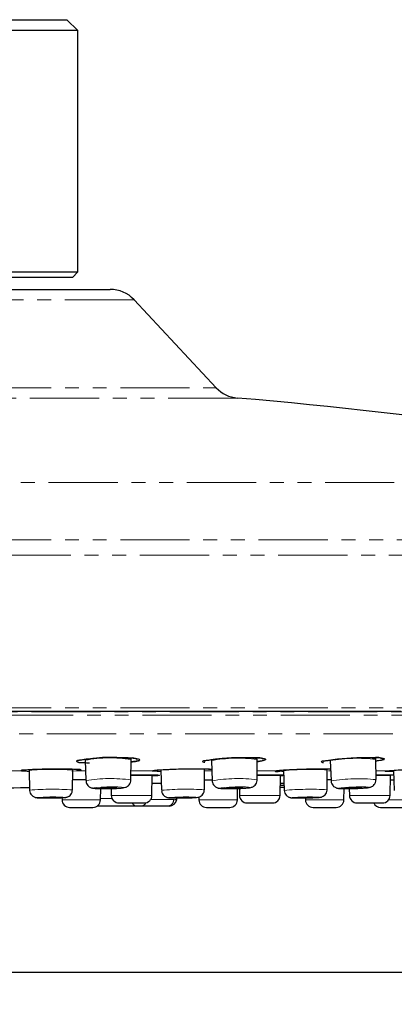
# Paper-space layout 'TBW01404BC承认图' of a CAD drawing. Units: millimetres. Extents: x -2 to 661, y 0 to 960.
# Drawn here: x 192 to 227, y 603 to 693 of the extents above; entities that cross this region are included whole.
import ezdxf

# ---------------------------------------------------------------- set-up
doc = ezdxf.new("R2010")
doc.units = ezdxf.units.MM
doc.linetypes.add('PHANTOM', pattern=[12.7, 6.35, -1.27, 1.27, -1.27, 1.27, -1.27])
doc.layers.add('アノテーション', color=7, linetype='Continuous')
doc.styles.add('SLDTEXTSTYLE0', font='arial_0.ttf', dxfattribs={"width": 0.9})
doc.styles.add('SLDTEXTSTYLE1', font='TXT.shx', dxfattribs={"width": 0.9, "bigfont": 'bigfont.shx'})
doc.dimstyles.new('SLDDIMSTYLE2', dxfattribs={"dimtxt": 2.5, "dimasz": 2.5, "dimexe": 0, "dimexo": 0.0625, "dimtad": 3, "dimdec": 1, "dimrnd": 1e-09, "dimzin": 12, "dimdsep": 46, "dimtxsty": 'SLDTEXTSTYLE0', "dimblk1": 'OPEN30', "dimblk2": 'OPEN30', "dimsah": 1, "dimcen": 0.09, "dimadec": 0, "dimazin": 3, "dimtfac": 1, "dimtdec": 1, "dimtofl": 0, "dimtmove": 0, "dimatfit": 3, "dimldrblk": 'OPEN30', "dimfxl": 1, "dimfrac": 2, "dimtolj": 1, "dimtzin": 12, "dimarcsym": 0})

# ---------------------------------------------------------------- blocks, each defined once
blk = doc.blocks.new('_OPEN30')
at = {"color": 0, "linetype": 'ByBlock', "lineweight": -2}
for p, q in [((-1, 0.267949), (0, 0)), ((0, 0), (-1, -0.267949)), ((0, 0), (-1, 0))]:
    blk.add_line(p, q, dxfattribs=at)
blk = doc.blocks.new('_D_106')
at = {"layer": 'アノテーション', "color": 7, "transparency": 16777216}
for p, q in [((66.244, 629.643), (66.244, 604.826)), ((286.23, 629.643), (286.23, 604.826)), ((66.244, 605.826), (286.23, 605.826))]:
    blk.add_line(p, q, dxfattribs=at)
at = {"layer": 'アノテーション', "color": 7, "transparency": 16777216, "xscale": 2.5, "yscale": 2.5, "rotation": 180}
blk.add_blockref('_OPEN30', (66.244, 605.826), dxfattribs=at)
at = {"layer": 'アノテーション', "color": 7, "transparency": 16777216, "xscale": 2.5, "yscale": 2.5}
blk.add_blockref('_OPEN30', (286.23, 605.826), dxfattribs=at)
at = {"layer": 'アノテーション', "color": 7, "transparency": 16777216, "char_height": 2.5, "attachment_point": 1}
for s, insert, style in [('%%c', (171.414, 609.07), 'SLDTEXTSTYLE0'), ('220', (174.178, 609.07), 'SLDTEXTSTYLE0'), ('多功能', (170.613, 606.16), 'SLDTEXTSTYLE1')]:
    blk.add_mtext(s, dxfattribs=dict(at, insert=insert, style=style))

psp = doc.layouts.new('TBW01404BC承认图')

# ---------------------------------------------------------------- linework, layer by layer
at = {"color": 7, "linetype": 'Continuous', "lineweight": 25}
for p, q in [((180.73724, 693.42547), (196.73722, 693.42547)), ((197.73723, 692.42548), (196.73722, 693.42547)), ((197.73723, 692.42548), (184.12711, 692.42548)), ((197.73723, 670.22549), (197.73723, 692.42548)), ((154.94757, 670.22549), (197.73723, 670.22549)), ((197.23723, 669.72547), (197.73723, 670.22549)), ((197.23723, 669.72547), (155.45262, 669.72547)), ((176.23724, 668.62654), (200.70457, 668.62654)), ((210.44723, 659.57766), (202.89863, 667.67251)), ((197.93021, 625.28735), (197.93532, 625.35068)), ((198.41897, 625.3162), (198.47981, 623.44819)), ((202.61272, 623.51053), (202.61719, 625.3795)), ((202.62586, 625.37893), (202.62434, 625.45326)), ((203.2124, 625.45806), (203.2123, 625.46059)), ((209.99324, 625.30112), (210.0675, 623.43335)), ((214.19985, 623.5254), (214.19089, 625.39461)), ((214.78937, 625.48926), (214.78922, 625.49143)), ((220.89966, 625.2869), (220.9866, 623.41937)), ((225.11823, 623.53938), (225.09659, 625.40882)), ((225.70086, 625.51674), (225.70086, 625.51686)), ((225.74388, 625.36194), (225.86211, 625.39946)), ((193.263, 624.3903), (193.30724, 622.57081)), ((197.24231, 622.59778), (197.26161, 624.41772)), ((204.54223, 622.08562), (204.57446, 623.93197)), ((205.36932, 624.38157), (205.4215, 622.56222)), ((209.35641, 622.60636), (209.36776, 624.42642)), ((216.31039, 622.08562), (216.34262, 623.93197)), ((216.62647, 624.37346), (216.68605, 622.55424)), ((220.62074, 622.61435), (220.62471, 624.43455)), ((220.62928, 624.4319), (220.63915, 624.5031)), ((226.40877, 622.08562), (226.44099, 623.93197)), ((226.7274, 624.36619), (226.79361, 622.54708)), ((204.56193, 623.21397), (204.66767, 623.21418)), ((216.3268, 623.02547), (216.67061, 623.02547)), ((220.62276, 623.53649), (220.98079, 623.54412)), ((199.81394, 621.67799), (199.83211, 622.71886)), ((200.79684, 622.72441), (200.80798, 622.08562)), ((212.38483, 621.67799), (212.40319, 622.72915)), ((212.5648, 622.73529), (212.57614, 622.08562)), ((216.67717, 622.82547), (216.32331, 622.82547)), ((222.17045, 621.67799), (222.1886, 622.71717)), ((222.66349, 622.71785), (222.67453, 622.08562)), ((196.27553, 621.88276), (196.2791, 621.67799)), ((201.50787, 621.39785), (203.14986, 621.39785)), ((203.14986, 621.39785), (203.84234, 621.39785)), ((206.82285, 621.73181), (206.84099, 621.90344)), ((208.84549, 621.93673), (208.85, 621.67799)), ((213.27604, 621.39785), (215.12935, 621.39785)), ((215.12935, 621.39785), (215.6105, 621.39785)), ((218.63233, 621.86688), (218.63563, 621.67799)), ((223.37442, 621.39785), (225.40907, 621.39785)), ((225.40907, 621.39785), (225.70888, 621.39785)), ((196.97899, 620.99021), (199.11405, 620.99021)), ((203.13805, 621.10537), (199.49872, 621.10537)), ((203.56467, 621.10537), (203.13805, 621.10537)), ((206.03954, 621.10537), (203.56467, 621.10537)), ((206.12673, 621.10537), (206.03954, 621.10537)), ((209.5499, 620.99021), (211.68494, 620.99021)), ((219.33552, 620.99021), (221.47056, 620.99021)), ((225.54309, 620.99021), (227.67813, 620.99021))]:
    psp.add_line(p, q, dxfattribs=at)
at = {"color": 8, "linetype": 'PHANTOM', "lineweight": 18}
for p, q in [((202.89863, 667.67251), (149.57583, 667.67251)), ((176.23724, 659.57766), (210.44723, 659.57766)), ((212.38754, 658.63439), (176.23724, 658.63439)), ((264.89669, 650.86912), (176.23724, 650.86912)), ((176.23724, 645.60207), (284.93575, 645.60207)), ((285.98494, 644.19752), (66.48953, 644.19752)), ((286.21946, 629.4594), (66.25502, 629.4594)), ((66.47469, 629.78911), (285.99977, 629.78911)), ((176.23724, 630.14256), (286.23028, 630.14256)), ((67.89778, 627.7545), (284.57668, 627.7545)), ((202.63096, 625.50607), (202.76348, 625.53295)), ((209.88345, 625.37073), (209.9816, 625.36439)), ((190.58112, 624.35349), (192.48041, 624.35349)), ((197.55035, 624.35349), (197.18377, 624.33421)), ((197.55035, 624.35349), (198.45032, 624.35349)), ((204.57446, 623.93197), (202.61372, 623.93197)), ((202.61473, 624.35349), (204.56977, 624.35349)), ((209.35922, 624.35349), (210.01921, 624.35349)), ((214.19589, 624.35349), (215.88627, 624.35349)), ((216.34262, 623.93197), (214.1979, 623.93197)), ((220.74952, 624.35349), (220.94312, 624.35349)), ((225.10881, 624.35349), (226.12126, 624.35349)), ((226.44099, 623.93197), (225.11368, 623.93197)), ((198.49276, 623.50752), (197.25195, 623.50752)), ((210.06455, 623.50752), (209.36202, 623.50752)), ((220.99584, 623.50752), (220.6227, 623.50752)), ((226.75865, 623.50752), (226.41698, 623.50752)), ((226.4336, 623.508), (226.75831, 623.51691)), ((200.80798, 622.08562), (203.43454, 622.08562)), ((203.43454, 622.08562), (204.54223, 622.08562)), ((212.57614, 622.08562), (215.54075, 622.08562)), ((215.54075, 622.08562), (216.31039, 622.08562)), ((222.67453, 622.08562), (225.92919, 622.08562)), ((225.92919, 622.08562), (226.40877, 622.08562)), ((196.2791, 621.67799), (199.81394, 621.67799)), ((199.81616, 621.80536), (200.87191, 621.80536)), ((204.41961, 621.70189), (206.52909, 621.70189)), ((208.85, 621.67799), (212.38483, 621.67799)), ((218.63563, 621.67799), (222.17045, 621.67799)), ((226.26899, 621.67799), (228.37802, 621.67799))]:
    psp.add_line(p, q, dxfattribs=at)
at = {"color": 7, "linetype": 'Continuous', "lineweight": 25, "flags": 128}
for points in [[(130.66909, 629.83733), (136.43974, 629.83733), (142.34021, 629.83733), (148.35124, 629.83733), (154.45323, 629.83733), (160.62628, 629.83733), (166.85025, 629.83733), (173.10484, 629.83733), (179.36964, 629.83733), (185.62423, 629.83733), (191.84818, 629.83733), (198.02123, 629.83733), (204.12322, 629.83733), (210.13426, 629.83733), (216.03473, 629.83733), (221.80539, 629.83733), (227.42742, 629.83733)], [(204.66767, 623.21418), (204.96824, 623.21382), (205.26881, 623.21358), (205.40281, 623.21349)], [(216.3299, 623.20273), (216.53872, 623.20622), (216.66464, 623.20831)], [(191.67229, 622.7917), (191.85298, 622.79471), (192.45956, 622.80484), (193.30122, 622.81885)], [(200.09361, 622.75406), (200.35458, 622.75087), (200.64633, 622.75406), (200.92443, 622.76315), (201.14652, 622.77674), (201.27881, 622.79274), (201.30115, 622.80878), (201.21015, 622.82237), (201.01964, 622.83143), (200.75866, 622.83462), (200.46691, 622.83143), (200.18881, 622.82237), (199.96672, 622.80878), (199.83443, 622.79274), (199.81209, 622.77674), (199.90309, 622.76315), (200.09361, 622.75406)], [(211.6101, 622.75406), (211.85064, 622.75087), (212.1366, 622.75406), (212.42444, 622.76315), (212.67035, 622.77674), (212.83688, 622.79274), (212.89868, 622.80878), (212.84635, 622.82237), (212.68784, 622.83143), (212.44731, 622.83462), (212.16134, 622.83143), (211.8735, 622.82237), (211.6276, 622.80878), (211.46106, 622.79274), (211.39927, 622.77674), (211.4516, 622.76315), (211.6101, 622.75406)], [(222.46767, 622.75406), (222.68327, 622.75087), (222.95813, 622.75406), (223.25035, 622.76315), (223.51549, 622.77674), (223.71317, 622.79274), (223.81329, 622.80878), (223.80061, 622.82237), (223.67705, 622.83143), (223.46144, 622.83462), (223.18659, 622.83143), (222.89435, 622.82237), (222.62921, 622.80878), (222.43153, 622.79274), (222.33143, 622.77674), (222.34411, 622.76315), (222.46767, 622.75406)], [(194.83123, 621.87746), (195.09546, 621.87585), (195.38768, 621.87746), (195.66346, 621.88199), (195.88076, 621.88878), (196.00654, 621.8968), (196.02162, 621.90481), (195.92374, 621.91161), (195.72776, 621.91614), (195.46353, 621.91775), (195.17129, 621.91614), (194.89553, 621.91161), (194.67821, 621.90481), (194.55244, 621.8968), (194.53735, 621.88878), (194.63525, 621.88199), (194.83123, 621.87746)], [(206.8556, 621.87746), (207.09551, 621.87585), (207.38127, 621.87746), (207.66939, 621.88199), (207.91597, 621.88878), (208.0835, 621.8968), (208.14646, 621.90481), (208.09528, 621.91161), (207.93774, 621.91614), (207.69782, 621.91775), (207.41206, 621.91614), (207.12396, 621.91161), (206.87737, 621.90481), (206.70984, 621.8968), (206.64687, 621.88878), (206.69805, 621.88199), (206.8556, 621.87746)], [(218.04478, 621.87746), (218.25384, 621.87585), (218.52534, 621.87746), (218.81793, 621.88199), (219.08706, 621.88878), (219.29177, 621.8968), (219.40089, 621.90481), (219.39782, 621.91161), (219.28301, 621.91614), (219.07394, 621.91775), (218.80246, 621.91614), (218.50988, 621.91161), (218.24073, 621.90481), (218.03602, 621.8968), (217.9269, 621.88878), (217.92997, 621.88199), (218.04478, 621.87746)]]:
    psp.add_lwpolyline(points, dxfattribs=at)
at = {"color": 8, "linetype": 'PHANTOM', "lineweight": 18, "flags": 128}
for points in [[(209.36776, 624.42642), (209.36776, 624.42645), (209.36675, 624.42806)], [(199.71281, 622.72226), (200.18844, 622.71645), (200.72012, 622.72226), (201.22691, 622.7388), (201.63164, 622.76357), (201.87273, 622.79274), (201.91344, 622.82195), (201.74759, 622.84672), (201.40042, 622.86323), (200.92481, 622.86904), (200.39312, 622.86323), (199.88633, 622.84672), (199.4816, 622.82195), (199.24051, 622.79274), (199.1998, 622.76357), (199.36565, 622.7388), (199.71281, 622.72226)], [(211.16693, 622.72226), (211.60529, 622.71645), (212.12643, 622.72226), (212.65099, 622.7388), (213.09913, 622.76357), (213.40261, 622.79274), (213.51525, 622.82195), (213.41986, 622.84672), (213.13102, 622.86323), (212.69266, 622.86904), (212.17152, 622.86323), (211.64695, 622.84672), (211.19882, 622.82195), (210.89534, 622.79274), (210.7827, 622.76357), (210.87807, 622.7388), (211.16693, 622.72226)], [(221.97037, 622.72226), (222.3633, 622.71645), (222.86417, 622.72226), (223.39674, 622.7388), (223.87993, 622.76357), (224.24016, 622.79274), (224.42261, 622.82195), (224.3995, 622.84672), (224.17434, 622.86323), (223.78142, 622.86904), (223.28053, 622.86323), (222.74796, 622.84672), (222.26478, 622.82195), (221.90454, 622.79274), (221.72209, 622.76357), (221.7452, 622.7388), (221.97037, 622.72226)], [(194.52182, 621.8641), (194.96841, 621.86139), (195.46237, 621.8641), (195.92849, 621.87176), (196.29579, 621.88327), (196.50839, 621.8968), (196.53388, 621.91036), (196.36842, 621.92183), (196.03717, 621.92949), (195.59056, 621.9322), (195.09662, 621.92949), (194.6305, 621.92183), (194.26318, 621.91036), (194.0506, 621.8968), (194.02511, 621.88327), (194.19057, 621.87176), (194.52182, 621.8641)], [(206.48214, 621.8641), (206.88764, 621.86139), (207.37065, 621.8641), (207.85762, 621.87176), (208.27442, 621.88327), (208.55758, 621.8968), (208.66401, 621.91036), (208.57749, 621.92183), (208.31121, 621.92949), (207.90569, 621.9322), (207.42268, 621.92949), (206.93571, 621.92183), (206.51893, 621.91036), (206.23576, 621.8968), (206.12934, 621.88327), (206.21585, 621.87176), (206.48214, 621.8641)], [(217.61745, 621.8641), (217.97081, 621.86139), (218.42969, 621.8641), (218.92423, 621.87176), (219.37915, 621.88327), (219.72516, 621.8968), (219.9096, 621.91036), (219.90442, 621.92183), (219.71036, 621.92949), (219.35698, 621.9322), (218.8981, 621.92949), (218.40356, 621.92183), (217.94865, 621.91036), (217.60263, 621.8968), (217.41819, 621.88327), (217.42339, 621.87176), (217.61745, 621.8641)]]:
    psp.add_lwpolyline(points, dxfattribs=at)
at = {"color": 7, "linetype": 'Continuous', "lineweight": 25}
for centre, radius, start, end in [((200.70447, 665.62636), 3.00018, 43.0007796, 89.9980481), ((212.64126, 661.62352), 2.99988, 222.9985717, 265.1484221), ((176.23675, 232.7632), 427.4028, 78.0276967, 85.1479832), ((204.56551, 624.65342), 0.29996, 270.8126891, 295.1076038), ((201.50787, 622.09784), 0.69999, 180.9996007, 270.0007813), ((203.84235, 622.09784), 0.69999, 269.9992187, 359.0003993), ((213.27603, 622.09784), 0.69999, 180.9996007, 270.0007813), ((215.61051, 622.09784), 0.69999, 269.9992187, 359.0003993), ((223.37441, 622.09784), 0.69999, 180.9996007, 270.0007813), ((225.70889, 622.09784), 0.69999, 269.9992187, 359.0003993), ((196.97899, 621.6902), 0.69999, 180.9996007, 270.0007813), ((199.11406, 621.6902), 0.69999, 269.9992187, 359.0003993), ((206.1267, 621.8054), 0.70003, 270.0023761, 353.5487061), ((209.54989, 621.6902), 0.69999, 180.9996007, 270.0007813), ((211.68495, 621.6902), 0.69999, 269.9992187, 359.0003993), ((219.33551, 621.6902), 0.69999, 180.9996007, 270.0007813), ((221.47057, 621.6902), 0.69999, 269.9992187, 359.0003993), ((225.54304, 621.69014), 0.69992, 204.6831437, 270.0043502)]:
    psp.add_arc(centre, radius, start, end, dxfattribs=at)
at = {"color": 8, "linetype": 'PHANTOM', "lineweight": 18}
for centre, radius, start, end in [((200.68761, 614.10535), 11.51084, 80.3215757, 101.4062667), ((200.69057, 613.9078), 11.63236, 80.466399, 101.2612631), ((212.39735, 611.64051), 13.87054, 82.5705285, 99.9812237), ((212.45088, 612.66415), 12.92185, 82.2384927, 97.4662948), ((223.42574, 610.62821), 14.87475, 83.5504482, 99.7775163), ((223.63937, 612.82911), 12.73704, 83.4097198, 95.9766028), ((195.43208, 599.64409), 24.84109, 85.7763865, 95.0093465), ((219.06385, 595.72297), 28.75398, 86.888271, 94.8626014), ((229.3437, 591.77592), 32.69511, 87.5779409, 94.5897639), ((200.74851, 610.07926), 13.56002, 82.0980261, 99.6313238), ((212.43546, 609.92424), 13.71507, 82.6086336, 99.9421348), ((223.4874, 608.50061), 15.12694, 83.8109498, 99.5158988), ((195.44885, 597.18709), 25.4739, 85.9628154, 94.8225869), ((207.6797, 596.64648), 26.01394, 86.3044824, 94.9799523), ((219.10074, 593.28827), 29.36544, 87.0329426, 94.7166958), ((203.17321, 621.57685), 0.47279, 202.2476465, 265.7349542), ((203.52055, 621.59071), 0.48735, 275.1940053, 338.2577038), ((205.94002, 621.68618), 0.58927, 279.7227421, 1.5279649), ((206.62417, 622.22536), 0.53204, 259.7047948, 291.926991)]:
    psp.add_arc(centre, radius, start, end, dxfattribs=at)
at = {"color": 7, "linetype": 'Continuous', "lineweight": 25}
for points, knots in [([(198.7892, 625.04449), (198.75245, 625.04531), (198.50136, 625.05096), (198.15942, 625.1315), (197.72678, 625.06121), (197.58532, 625.33523), (198.10263, 625.34566), (198.537, 625.46951), (199.37195, 625.52061), (200.26153, 625.57595), (201.20131, 625.59265), (201.97948, 625.5853), (202.43438, 625.55755), (202.59399, 625.54782)], [0, 0, 0, 0, 0.01772731, 0.12112078, 0.18028088, 0.19585215, 0.24422285, 0.33896776, 0.47018843, 0.62283641, 0.77942076, 0.92260423, 1, 1, 1, 1]), ([(197.79834, 625.3029), (197.80702, 625.30638), (197.865, 625.32961), (198.07229, 625.37545), (198.50376, 625.44335), (199.17461, 625.51008), (199.69835, 625.53933), (199.98712, 625.55545)], [0, 0, 0, 0, 0.01271278, 0.08483406, 0.28710209, 0.60693935, 1, 1, 1, 1]), ([(198.40635, 625.38263), (198.41167, 625.36977), (198.41996, 625.34979), (198.41608, 625.32883), (198.41469, 625.32135)], [0, 0, 0, 0, 0.64291045, 1, 1, 1, 1]), ([(202.38622, 625.55768), (202.4148, 625.55573), (202.62964, 625.54102), (202.81236, 625.63649), (203.21569, 625.3909), (203.21243, 625.45762), (203.2124, 625.45806)], [0, 0, 0, 0, 0.10123676, 0.76101886, 0.99842755, 1, 1, 1, 1]), ([(202.59399, 625.54782), (202.67193, 625.54009), (202.90496, 625.51697), (203.14152, 625.52284), (203.50526, 625.35528), (203.07507, 625.21672), (202.87025, 625.19406), (202.65874, 625.17301), (202.61669, 625.16882)], [0, 0, 0, 0, 0.13604425, 0.40673246, 0.50677544, 0.62941439, 0.92631615, 1, 1, 1, 1]), ([(202.61669, 625.16674), (202.66472, 625.17146), (202.89083, 625.19371), (203.15499, 625.22497), (203.35602, 625.29944), (203.38895, 625.31164)], [0, 0, 0, 0, 0.18403903, 0.86631649, 1, 1, 1, 1]), ([(209.39737, 625.11083), (209.34475, 625.10713), (209.25865, 625.10109), (209.15872, 625.30259), (209.67569, 625.30136), (210.10522, 625.43582), (210.94069, 625.49096), (211.83016, 625.55845), (212.77146, 625.58794), (213.54959, 625.59279), (214.00416, 625.57317), (214.16266, 625.56633)], [0, 0, 0, 0, 0.02766994, 0.04527261, 0.10225454, 0.21449161, 0.370323, 0.55193297, 0.73838497, 0.90878052, 1, 1, 1, 1]), ([(209.36795, 625.26559), (209.36712, 625.26507), (209.35003, 625.25445), (209.53389, 625.33293), (209.67907, 625.32492), (210.27437, 625.44399), (210.96824, 625.4933), (211.85984, 625.55713), (212.76762, 625.58892), (213.37512, 625.58453), (213.66767, 625.58242)], [0, 0, 0, 0, 0.00064696, 0.01327992, 0.06616345, 0.18825098, 0.36733872, 0.57914374, 0.79732778, 1, 1, 1, 1]), ([(213.95765, 625.57259), (213.98695, 625.57107), (214.203, 625.55993), (214.38445, 625.65823), (214.79442, 625.4215), (214.78941, 625.48869), (214.78937, 625.48926)], [0, 0, 0, 0, 0.10315391, 0.76045356, 0.99797009, 1, 1, 1, 1]), ([(214.16266, 625.56633), (214.24209, 625.55995), (214.47664, 625.54113), (214.71172, 625.55124), (215.07941, 625.39486), (214.65019, 625.25479), (214.44704, 625.23074), (214.23496, 625.2075), (214.1918, 625.20277)], [0, 0, 0, 0, 0.13825917, 0.40826165, 0.50709346, 0.62837753, 0.92437656, 1, 1, 1, 1]), ([(214.19897, 625.39473), (214.19488, 625.41739), (214.18904, 625.44974), (214.2004, 625.47993), (214.2038, 625.48896)], [0, 0, 0, 0, 0.70069429, 1, 1, 1, 1]), ([(214.19183, 625.19794), (214.38385, 625.21649), (214.63856, 625.24109), (214.87706, 625.32977), (214.93576, 625.3516)], [0, 0, 0, 0, 0.75386779, 1, 1, 1, 1]), ([(220.29024, 625.08854), (220.24338, 625.0843), (220.16536, 625.07726), (220.06021, 625.26509), (220.58399, 625.26123), (221.00287, 625.3978), (221.84064, 625.45825), (222.72877, 625.53546), (223.67181, 625.57743), (224.45023, 625.59432), (224.90488, 625.58332), (225.0625, 625.5795)], [0, 0, 0, 0, 0.0250091, 0.04163916, 0.09823916, 0.21053158, 0.36687993, 0.54950705, 0.73728821, 0.90891989, 1, 1, 1, 1]), ([(220.26383, 625.22655), (220.26303, 625.22608), (220.2479, 625.21723), (220.41467, 625.2868), (220.5508, 625.28226), (221.12781, 625.40026), (221.80719, 625.45598), (222.69268, 625.53107), (223.58287, 625.57316), (224.21578, 625.58743), (224.53203, 625.58679), (224.57156, 625.58671)], [0, 0, 0, 0, 0.00060707, 0.01149873, 0.05998239, 0.17751486, 0.35293665, 0.56272163, 0.78117871, 0.97264444, 1, 1, 1, 1]), ([(224.86053, 625.58212), (224.89052, 625.58111), (225.10811, 625.57377), (225.2893, 625.67517), (225.70748, 625.44785), (225.70093, 625.51608), (225.70086, 625.51674)], [0, 0, 0, 0, 0.10455358, 0.75858995, 0.99766574, 1, 1, 1, 1]), ([(225.0625, 625.5795), (225.14348, 625.57467), (225.37987, 625.56057), (225.61236, 625.57495), (225.98575, 625.4332), (225.55706, 625.29388), (225.35628, 625.2691), (225.14332, 625.24404), (225.09856, 625.23877)], [0, 0, 0, 0, 0.14056103, 0.41029136, 0.50771586, 0.62694351, 0.92158109, 1, 1, 1, 1]), ([(225.10304, 625.40975), (225.09949, 625.42507), (225.09444, 625.44681), (225.10121, 625.46762), (225.10321, 625.47376)], [0, 0, 0, 0, 0.70485949, 1, 1, 1, 1]), ([(192.58089, 624.39951), (192.58246, 624.39985), (192.61379, 624.40663), (192.75166, 624.42669), (193.095, 624.45775), (193.68446, 624.49273), (194.47539, 624.52266), (195.36369, 624.5407), (196.24104, 624.54326), (197.00508, 624.53086), (197.54933, 624.50659), (197.83101, 624.48302), (197.91719, 624.46837), (197.91942, 624.46799)], [0, 0, 0, 0, 0.00090097, 0.01798886, 0.07809704, 0.19433818, 0.34930939, 0.52224077, 0.69290093, 0.84165278, 0.95094627, 0.99873067, 1, 1, 1, 1]), ([(193.2519, 624.45866), (193.25567, 624.44876), (193.26369, 624.42769), (193.25978, 624.40543), (193.25771, 624.39364)], [0, 0, 0, 0, 0.47021552, 1, 1, 1, 1]), ([(197.2651, 624.41924), (197.26376, 624.4264), (197.25971, 624.44821), (197.26755, 624.46935), (197.27282, 624.48355)], [0, 0, 0, 0, 0.32857577, 1, 1, 1, 1]), ([(202.61385, 623.98409), (202.65419, 623.98491), (202.98602, 623.99164), (203.46732, 623.99447), (203.90824, 623.99302), (204.05761, 623.99253)], [0, 0, 0, 0, 0.08382043, 0.68963484, 1, 1, 1, 1]), ([(204.05761, 623.99253), (204.14541, 623.99157), (204.26487, 623.99027), (204.55824, 623.98685), (204.77208, 623.98557), (204.9535, 623.97202), (204.96146, 623.97143)], [0, 0, 0, 0, 0.291331, 0.39638577, 0.97352637, 1, 1, 1, 1]), ([(204.67686, 624.37698), (204.67639, 624.37682), (204.6647, 624.373), (204.81035, 624.40746), (204.9254, 624.40055), (205.48397, 624.46343), (206.13532, 624.48674), (207.00502, 624.52288), (207.89674, 624.5395), (208.73419, 624.54485), (209.4091, 624.52858), (209.8197, 624.51641), (209.99261, 624.49141), (210.01605, 624.48802)], [0, 0, 0, 0, 0.00026691, 0.00662096, 0.04030589, 0.12953398, 0.26708316, 0.43325442, 0.60768405, 0.77020536, 0.90203731, 0.98671927, 1, 1, 1, 1]), ([(204.96146, 623.97143), (205.01241, 623.96902), (205.06866, 623.96637), (205.12443, 623.95895), (205.12969, 623.95825)], [0, 0, 0, 0, 0.90570874, 1, 1, 1, 1]), ([(209.36794, 624.42812), (209.36789, 624.42841), (209.3642, 624.45023), (209.3725, 624.47185), (209.38068, 624.49318)], [0, 0, 0, 0, 0.01366038, 1, 1, 1, 1]), ([(214.19772, 623.96952), (214.26895, 623.9715), (214.63359, 623.98161), (215.17784, 623.98976), (215.65084, 623.99248), (215.83033, 623.99351)], [0, 0, 0, 0, 0.1309233, 0.67021513, 1, 1, 1, 1]), ([(215.83033, 623.99351), (215.91768, 623.99332), (216.03716, 623.99305), (216.29709, 623.99301), (216.46963, 623.98878), (216.61005, 623.98534)], [0, 0, 0, 0, 0.33605649, 0.45965559, 1, 1, 1, 1]), ([(215.95989, 624.36213), (215.97067, 624.36394), (216.06908, 624.38037), (216.35939, 624.40439), (216.90298, 624.44461), (217.66383, 624.48268), (218.54223, 624.51597), (219.43224, 624.53858), (220.22892, 624.54101), (220.71958, 624.54235), (220.93299, 624.52921), (220.93494, 624.52909)], [0, 0, 0, 0, 0.00658492, 0.06009279, 0.17523593, 0.33504728, 0.51883499, 0.70473782, 0.87121163, 0.998828, 1, 1, 1, 1]), ([(225.11318, 623.97593), (225.28913, 623.97987), (225.56241, 623.986), (225.83573, 623.98932), (225.93307, 623.9905)], [0, 0, 0, 0, 0.64387788, 1, 1, 1, 1]), ([(225.93307, 623.9905), (226.02004, 623.99114), (226.13959, 623.99203), (226.39787, 623.99446), (226.56918, 623.99253), (226.7079, 623.99098)], [0, 0, 0, 0, 0.3367272, 0.46290619, 1, 1, 1, 1]), ([(226.12126, 624.35349), (226.28456, 624.36798), (226.69027, 624.40396), (227.39202, 624.44315), (228.24397, 624.48448), (229.15023, 624.51824), (230.00794, 624.53651), (230.58445, 624.54749), (230.86356, 624.53974), (230.89608, 624.53883)], [0, 0, 0, 0, 0.10289454, 0.25561925, 0.44107073, 0.63825168, 0.82476302, 0.97957982, 1, 1, 1, 1]), ([(197.25234, 623.54406), (197.46183, 623.54853), (197.87713, 623.55738), (198.29251, 623.56019), (198.49835, 623.56158)], [0, 0, 0, 0, 0.50444693, 1, 1, 1, 1]), ([(198.4906, 623.44619), (198.49205, 623.39096), (198.49547, 623.26033), (198.58483, 623.08443), (198.70833, 622.94173), (198.83568, 622.85285), (198.94795, 622.80271), (199.04504, 622.7743), (199.16929, 622.75086), (199.40745, 622.72945), (199.75576, 622.71795), (200.15126, 622.71436), (200.58097, 622.71747), (201.0283, 622.72771), (201.48491, 622.74915), (201.84016, 622.77546), (202.08096, 622.81801), (202.24799, 622.88776), (202.39503, 622.98938), (202.52985, 623.15857), (202.61056, 623.34596), (202.60337, 623.46962), (202.60101, 623.51029)], [0, 0, 0, 0, 0.03344419, 0.07910305, 0.11656654, 0.14810427, 0.17299795, 0.19135362, 0.20975165, 0.25011376, 0.33717116, 0.42251574, 0.49159571, 0.59954015, 0.6957192, 0.77060181, 0.81719109, 0.84405171, 0.88061582, 0.92487876, 0.97528809, 1, 1, 1, 1]), ([(209.36207, 623.51462), (209.41593, 623.5166), (209.64968, 623.52518), (209.88353, 623.53028), (210.0635, 623.5342)], [0, 0, 0, 0, 0.2304246, 1, 1, 1, 1]), ([(210.07862, 623.43227), (210.07984, 623.37955), (210.08282, 623.25097), (210.17123, 623.07639), (210.29506, 622.93271), (210.42318, 622.84333), (210.53592, 622.79323), (210.63146, 622.76571), (210.74241, 622.74516), (210.96226, 622.72498), (211.25372, 622.7172), (211.60042, 622.71458), (211.98869, 622.71757), (212.44453, 622.72836), (212.92457, 622.74891), (213.31454, 622.77647), (213.57447, 622.80735), (213.7406, 622.85611), (213.87299, 622.91946), (214.02039, 623.03602), (214.14388, 623.22212), (214.20761, 623.40042), (214.19397, 623.50452), (214.19125, 623.52526)], [0, 0, 0, 0, 0.03193002, 0.07787069, 0.11549092, 0.14717849, 0.17229181, 0.19050843, 0.20775965, 0.2411055, 0.32514987, 0.38569871, 0.4527824, 0.56219246, 0.66408996, 0.74600972, 0.80106471, 0.82331116, 0.85140652, 0.89026712, 0.936149, 0.98728081, 1, 1, 1, 1]), ([(220.99065, 623.42172), (220.98965, 623.4133), (220.97863, 623.32011), (221.04009, 623.15995), (221.1522, 622.98402), (221.28315, 622.87056), (221.40487, 622.80389), (221.50699, 622.76841), (221.59675, 622.74822), (221.75589, 622.72674), (222.00685, 622.71777), (222.33121, 622.71434), (222.73138, 622.71771), (223.18883, 622.72891), (223.68751, 622.74927), (224.11839, 622.77786), (224.42185, 622.80532), (224.61622, 622.85053), (224.75139, 622.90679), (224.89457, 623.00377), (225.0299, 623.16842), (225.11449, 623.3591), (225.10883, 623.4896), (225.10674, 623.53783)], [0, 0, 0, 0, 0.00516973, 0.05718541, 0.09833646, 0.13283563, 0.16139985, 0.18264317, 0.19860311, 0.21749313, 0.28058128, 0.35166436, 0.41557345, 0.52483556, 0.63100407, 0.72016202, 0.78855904, 0.8166524, 0.84158365, 0.87759788, 0.92087358, 0.9707558, 1, 1, 1, 1]), ([(226.4336, 623.50794), (226.46504, 623.50889), (226.57327, 623.51214), (226.68152, 623.51495), (226.75831, 623.51694)], [0, 0, 0, 0, 0.29054903, 1, 1, 1, 1]), ([(193.312, 622.5751), (193.3106, 622.56507), (193.29755, 622.47124), (193.35536, 622.30978), (193.46296, 622.13315), (193.59058, 622.01763), (193.7115, 621.94827), (193.81065, 621.91263), (193.88356, 621.89573), (193.94372, 621.88626), (194.07544, 621.87335), (194.32171, 621.86655), (194.64158, 621.86179), (194.97556, 621.86078), (195.33795, 621.86213), (195.74367, 621.86685), (196.14376, 621.8763), (196.43158, 621.88733), (196.60374, 621.90164), (196.70417, 621.92069), (196.81072, 621.95309), (196.95664, 622.02861), (197.11004, 622.17561), (197.22191, 622.37605), (197.23096, 622.52458), (197.23515, 622.59337)], [0, 0, 0, 0, 0.00644177, 0.06025668, 0.10283066, 0.13852783, 0.16838399, 0.19121324, 0.20540584, 0.21603273, 0.23001294, 0.28972578, 0.37293226, 0.43395015, 0.50258182, 0.60390737, 0.692551, 0.75763067, 0.78751743, 0.80251467, 0.82269538, 0.85834093, 0.90607947, 0.95650227, 1, 1, 1, 1]), ([(205.43272, 622.56243), (205.43093, 622.52743), (205.42512, 622.41369), (205.49803, 622.24466), (205.61471, 622.08762), (205.74255, 621.98692), (205.85921, 621.92885), (205.95086, 621.90042), (206.01722, 621.88709), (206.07673, 621.87905), (206.2283, 621.8671), (206.49902, 621.86294), (206.84918, 621.86047), (207.25005, 621.86222), (207.66674, 621.86727), (208.09799, 621.87604), (208.45408, 621.8898), (208.68409, 621.90062), (208.82548, 621.92806), (208.93329, 621.9622), (209.08218, 622.04198), (209.23514, 622.19552), (209.34118, 622.39791), (209.34575, 622.54243), (209.34778, 622.60639)], [0, 0, 0, 0, 0.02220088, 0.0721561, 0.1125036, 0.14654973, 0.17468138, 0.19515306, 0.20752127, 0.21779291, 0.23340896, 0.30439953, 0.39027557, 0.45665025, 0.55990748, 0.65592792, 0.73149912, 0.78726936, 0.80224482, 0.82318736, 0.85916881, 0.90869325, 0.95958956, 1, 1, 1, 1]), ([(216.68833, 622.55799), (216.68766, 622.55336), (216.67478, 622.46388), (216.73172, 622.3051), (216.83866, 622.12574), (216.96713, 622.00851), (217.08966, 621.93794), (217.19099, 621.90171), (217.26439, 621.88532), (217.31949, 621.87709), (217.3981, 621.8697), (217.57189, 621.86319), (217.76882, 621.86148), (218.01744, 621.86091), (218.31686, 621.86229), (218.73439, 621.86744), (219.18765, 621.87671), (219.57476, 621.88918), (219.8562, 621.90124), (220.03034, 621.91906), (220.15651, 621.9524), (220.29059, 622.01201), (220.44915, 622.13735), (220.57159, 622.33334), (220.63244, 622.50916), (220.61624, 622.6049), (220.61402, 622.61801)], [0, 0, 0, 0, 0.0029726, 0.05747809, 0.10040842, 0.13632808, 0.16646238, 0.18992175, 0.20449409, 0.21426834, 0.22534959, 0.25471846, 0.32489336, 0.35067231, 0.41292017, 0.51543005, 0.61637166, 0.70142114, 0.76183491, 0.79574059, 0.8124509, 0.84468861, 0.88855788, 0.93839712, 0.99156162, 1, 1, 1, 1])]:
    psp.add_open_spline(points, degree=3, knots=knots, dxfattribs=at)
at = {"color": 8, "linetype": 'PHANTOM', "lineweight": 18}
for points, knots in [([(198.26252, 625.40081), (198.2717, 625.39868), (198.32598, 625.38614), (198.38191, 625.38455), (198.42839, 625.38322)], [0, 0, 0, 0, 0.16908763, 1, 1, 1, 1]), ([(192.48041, 624.35349), (192.49603, 624.36815), (192.60023, 624.46599), (192.99228, 624.41242), (193.56789, 624.50482), (194.37105, 624.51394), (195.26023, 624.54329), (196.15266, 624.53756), (196.94536, 624.55196), (197.54365, 624.46608), (197.90066, 624.5388), (198.12022, 624.36128), (197.74946, 624.38219), (197.61349, 624.36259), (197.55035, 624.35349)], [0, 0, 0, 0, 0.01038548, 0.06929931, 0.1720257, 0.30707658, 0.45912437, 0.61097139, 0.74562934, 0.84817608, 0.90729253, 0.91837332, 0.96209045, 1, 1, 1, 1]), ([(193.26531, 624.29514), (193.11372, 624.30198), (192.85884, 624.31347), (192.59304, 624.32119), (192.48686, 624.35164), (192.48041, 624.35349)], [0, 0, 0, 0, 0.57957253, 0.97443962, 1, 1, 1, 1]), ([(202.61385, 623.98406), (202.8351, 623.98725), (203.31853, 623.99421), (203.94229, 623.99516), (204.34471, 623.98963), (204.48493, 623.9877)], [0, 0, 0, 0, 0.35474971, 0.77515576, 1, 1, 1, 1]), ([(204.48493, 623.9877), (204.55489, 623.98647), (204.71383, 623.98368), (204.87257, 623.97514), (204.96144, 623.97035)], [0, 0, 0, 0, 0.44012597, 1, 1, 1, 1]), ([(205.34746, 624.28679), (205.2899, 624.28691), (205.0736, 624.28734), (204.9262, 624.33381), (204.53888, 624.30217), (204.56866, 624.35165), (204.56977, 624.35349)], [0, 0, 0, 0, 0.2093427, 0.7866444, 0.99204513, 1, 1, 1, 1]), ([(204.56977, 624.35349), (204.63702, 624.3684), (204.86628, 624.41922), (205.3469, 624.44189), (206.05096, 624.48887), (206.90537, 624.51881), (207.8106, 624.53865), (208.66627, 624.54777), (209.37296, 624.52492), (209.80986, 624.52805), (209.99512, 624.49208), (210.01605, 624.48802)], [0, 0, 0, 0, 0.03783353, 0.12897476, 0.26350092, 0.42625257, 0.59874255, 0.7614808, 0.89629153, 0.9882857, 1, 1, 1, 1]), ([(205.12203, 623.95924), (205.17328, 623.95223), (205.29881, 623.93506), (204.90749, 623.88623), (204.7686, 623.88236), (204.5985, 623.87492), (204.57345, 623.87382)], [0, 0, 0, 0, 0.14250845, 0.34902697, 0.90413952, 1, 1, 1, 1]), ([(214.19772, 623.9705), (214.48168, 623.97652), (215.02779, 623.9881), (215.71327, 623.99489), (216.11472, 623.99327), (216.25396, 623.9927)], [0, 0, 0, 0, 0.41434532, 0.79686857, 1, 1, 1, 1]), ([(216.62953, 624.28021), (216.49187, 624.3059), (216.25756, 624.34962), (215.90186, 624.19085), (215.85138, 624.35277), (215.87571, 624.35327), (215.88627, 624.35349)], [0, 0, 0, 0, 0.54464623, 0.92704993, 0.96831967, 1, 1, 1, 1]), ([(215.88627, 624.35349), (216.00317, 624.36821), (216.32583, 624.40883), (216.9241, 624.44373), (217.7133, 624.48611), (218.60559, 624.51846), (219.4994, 624.53844), (220.27618, 624.54637), (220.74306, 624.53427), (220.93494, 624.5293)], [0, 0, 0, 0, 0.06991167, 0.19297172, 0.35546993, 0.53904493, 0.72283269, 0.88609372, 1, 1, 1, 1]), ([(216.25396, 623.9927), (216.32476, 623.99232), (216.44349, 623.99167), (216.56215, 623.98716), (216.61005, 623.98534)], [0, 0, 0, 0, 0.59623241, 1, 1, 1, 1]), ([(216.71615, 623.9176), (216.61625, 623.90937), (216.49163, 623.89909), (216.36672, 623.8936), (216.34194, 623.89251)], [0, 0, 0, 0, 0.80157921, 1, 1, 1, 1]), ([(225.15167, 623.97777), (225.41377, 623.98287), (225.81412, 623.99066), (226.21454, 623.99293), (226.35282, 623.99372)], [0, 0, 0, 0, 0.65467429, 1, 1, 1, 1]), ([(226.73064, 624.2775), (226.6683, 624.27747), (226.44683, 624.27737), (226.26645, 624.27475), (225.833, 624.30894), (226.04381, 624.34526), (226.10647, 624.35192), (226.12126, 624.35349)], [0, 0, 0, 0, 0.17888109, 0.63552255, 0.80040996, 0.95288379, 1, 1, 1, 1]), ([(226.35282, 623.99372), (226.42447, 623.99407), (226.54284, 623.99466), (226.66119, 623.99202), (226.7079, 623.99098)], [0, 0, 0, 0, 0.60527107, 1, 1, 1, 1]), ([(197.25234, 623.54418), (197.43636, 623.54815), (197.83696, 623.5568), (198.23763, 623.55995), (198.45425, 623.56164)], [0, 0, 0, 0, 0.45936271, 1, 1, 1, 1]), ([(209.36207, 623.51465), (209.43653, 623.5173), (209.68886, 623.52629), (209.94129, 623.53184), (210.11924, 623.53575)], [0, 0, 0, 0, 0.2950792, 1, 1, 1, 1]), ([(220.62276, 623.53637), (220.74489, 623.5391), (220.86781, 623.54184), (220.99071, 623.54499), (220.99149, 623.54501)], [0, 0, 0, 0, 0.99369536, 1, 1, 1, 1])]:
    psp.add_open_spline(points, degree=3, knots=knots, dxfattribs=at)

# ---------------------------------------------------------------- dimensions: what is measured, and where the dimension line sits
at = {"layer": 'アノテーション', "color": 7}
dim = psp.add_linear_dim(base=(286.23027, 602.93744), p1=(66.24419, 630.14256), p2=(286.23027, 630.14256), text='%%c<>', dimstyle='SLDDIMSTYLE2', dxfattribs=at)
dim.commit()
dim.dimension.update_dxf_attribs({"geometry": '_D_106', "text_midpoint": (174.97808, 602.93744), "dimtype": 160})

doc.saveas('drawing.dxf')
